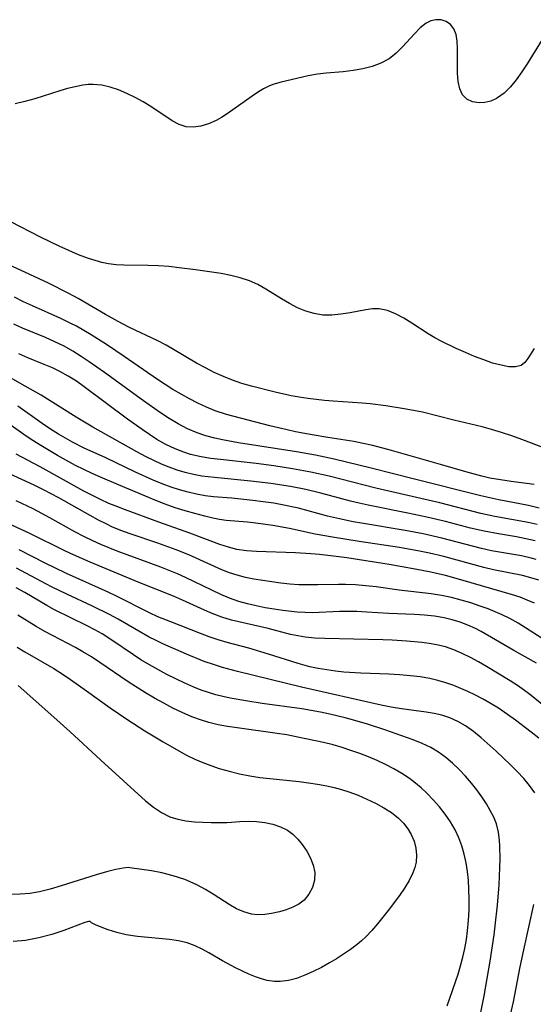
# Model space of a CAD drawing. Extents: x 1843564 to 1851766, y 2723595 to 2731797.
# Drawn here: x 1845167 to 1845261, y 2723920 to 2724098 of the extents above; entities that cross this region are included whole.
import ezdxf

# ---------------------------------------------------------------- set-up
doc = ezdxf.new("R2010")
doc.units = 0

msp = doc.modelspace()

# ---------------------------------------------------------------- linework, layer by layer
at = {"layer": 'Unknown_Line_Type', "color": 0}
for points in [[(1845262.4, 2724094.77, 160), (1845259.69, 2724090.34, 160), (1845258.72, 2724088.86, 160), (1845257.71, 2724087.45, 160), (1845256.65, 2724086.16, 160), (1845255.52, 2724085.03, 160), (1845254.33, 2724084.14, 160), (1845254.13, 2724084.02, 160), (1845253.08, 2724083.55, 160), (1845252.02, 2724083.29, 160), (1845250.98, 2724083.23, 160), (1845249.79, 2724083.43, 160), (1845248.76, 2724083.92, 160), (1845247.95, 2724084.71, 160), (1845247.43, 2724085.81, 160), (1845247.15, 2724087.14, 160), (1845247.04, 2724088.62, 160), (1845247.04, 2724093.15, 160), (1845246.97, 2724094.46, 160), (1845246.77, 2724095.65, 160), (1845246.38, 2724096.67, 160), (1845245.77, 2724097.46, 160), (1845244.98, 2724098.01, 160), (1845244.06, 2724098.32, 160), (1845243.08, 2724098.35, 160), (1845242.22, 2724098.14, 160), (1845241.37, 2724097.72, 160), (1845240.27, 2724096.88, 160), (1845239.21, 2724095.81, 160), (1845237.06, 2724093.41, 160), (1845235.89, 2724092.26, 160), (1845234.6, 2724091.25, 160), (1845233.13, 2724090.47, 160), (1845231.52, 2724089.88, 160), (1845229.82, 2724089.45, 160), (1845228.06, 2724089.13, 160), (1845226.27, 2724088.9, 160), (1845223.15, 2724088.63, 160), (1845221.61, 2724088.45, 160), (1845219.9, 2724088.15, 160), (1845214.99, 2724087.03, 160), (1845213.46, 2724086.56, 160), (1845212.76, 2724086.27, 160), (1845211.82, 2724085.8, 160), (1845210.9, 2724085.26, 160), (1845209.72, 2724084.49, 160), (1845205.2, 2724081.27, 160), (1845204.19, 2724080.62, 160), (1845203.17, 2724080.04, 160), (1845201.8, 2724079.43, 160), (1845200.41, 2724079.01, 160), (1845199.04, 2724078.82, 160), (1845197.72, 2724078.92, 160), (1845196.44, 2724079.35, 160), (1845195.19, 2724080.02, 160), (1845191.3, 2724082.6, 160), (1845189.9, 2724083.44, 160), (1845188.46, 2724084.23, 160), (1845186.98, 2724084.95, 160), (1845185.47, 2724085.59, 160), (1845183.95, 2724086.1, 160), (1845182.41, 2724086.45, 160), (1845180.86, 2724086.59, 160), (1845179.91, 2724086.56, 160), (1845178.95, 2724086.44, 160), (1845177.58, 2724086.18, 160), (1845176.2, 2724085.84, 160), (1845174.8, 2724085.43, 160), (1845170.22, 2724083.99, 160), (1845168.46, 2724083.49, 160), (1845166.7, 2724083.09, 160)], [(1845260.96, 2724038.66, 162), (1845259.84, 2724036.85, 162), (1845259.28, 2724036.13, 162), (1845258.62, 2724035.6, 162), (1845257.59, 2724035.32, 162), (1845256.35, 2724035.35, 162), (1845254.94, 2724035.61, 162), (1845253.41, 2724036.03, 162), (1845251.81, 2724036.58, 162), (1845250.15, 2724037.22, 162), (1845248.46, 2724037.93, 162), (1845246.77, 2724038.68, 162), (1845244.17, 2724039.93, 162), (1845242.91, 2724040.61, 162), (1845241.7, 2724041.33, 162), (1845238.76, 2724043.28, 162), (1845237.29, 2724044.19, 162), (1845235.8, 2724044.96, 162), (1845234.3, 2724045.54, 162), (1845232.79, 2724045.85, 162), (1845231.59, 2724045.86, 162), (1845230.37, 2724045.71, 162), (1845227.51, 2724045.15, 162), (1845225.87, 2724044.87, 162), (1845224.21, 2724044.7, 162), (1845222.55, 2724044.73, 162), (1845221.01, 2724044.99, 162), (1845219.49, 2724045.45, 162), (1845217.99, 2724046.07, 162), (1845216.52, 2724046.81, 162), (1845215.07, 2724047.66, 162), (1845212.21, 2724049.45, 162), (1845210.75, 2724050.27, 162), (1845209.23, 2724050.97, 162), (1845207.58, 2724051.52, 162), (1845205.87, 2724051.93, 162), (1845204.11, 2724052.25, 162), (1845199.42, 2724052.95, 162), (1845196.49, 2724053.33, 162), (1845194.6, 2724053.52, 162), (1845192.71, 2724053.67, 162), (1845190.83, 2724053.76, 162), (1845186.44, 2724053.82, 162), (1845185.03, 2724053.88, 162), (1845183.64, 2724054.03, 162), (1845182.41, 2724054.28, 162), (1845181.19, 2724054.61, 162), (1845179.98, 2724055, 162), (1845178.19, 2724055.67, 162), (1845176.42, 2724056.43, 162), (1845174.64, 2724057.24, 162), (1845171.26, 2724058.9, 162), (1845165.87, 2724061.68, 162)], [(1845265.54, 2724019.55, 164), (1845258.71, 2724022.17, 164), (1845256.88, 2724022.82, 164), (1845255.05, 2724023.43, 164), (1845253.2, 2724023.98, 164), (1845251.5, 2724024.43, 164), (1845246.38, 2724025.64, 164), (1845240.69, 2724027.08, 164), (1845239.03, 2724027.43, 164), (1845237.36, 2724027.73, 164), (1845233.99, 2724028.24, 164), (1845231.15, 2724028.6, 164), (1845229.72, 2724028.75, 164), (1845224.42, 2724029.08, 164), (1845222.88, 2724029.2, 164), (1845219.82, 2724029.57, 164), (1845218.3, 2724029.82, 164), (1845216.83, 2724030.1, 164), (1845213.91, 2724030.76, 164), (1845209.62, 2724031.8, 164), (1845207.88, 2724032.32, 164), (1845206.18, 2724032.9, 164), (1845204.5, 2724033.57, 164), (1845202.85, 2724034.33, 164), (1845201.23, 2724035.15, 164), (1845199.64, 2724036.02, 164), (1845195.42, 2724038.51, 164), (1845194.08, 2724039.27, 164), (1845192.47, 2724040.09, 164), (1845187.54, 2724042.41, 164), (1845186.05, 2724043.19, 164), (1845183.1, 2724044.86, 164), (1845178.13, 2724047.76, 164), (1845176.44, 2724048.67, 164), (1845172.71, 2724050.51, 164), (1845167.65, 2724052.9, 164), (1845161.44, 2724055.66, 164)], [(1845260.97, 2724014, 166), (1845256.77, 2724014.52, 166), (1845254.84, 2724014.8, 166), (1845252.91, 2724015.15, 166), (1845251.46, 2724015.47, 166), (1845248.53, 2724016.26, 166), (1845243.93, 2724017.62, 166), (1845235.07, 2724020.14, 166), (1845231.64, 2724021.06, 166), (1845229.91, 2724021.45, 166), (1845228.19, 2724021.76, 166), (1845223.45, 2724022.49, 166), (1845220.65, 2724022.97, 166), (1845217.59, 2724023.55, 166), (1845216.07, 2724023.88, 166), (1845212.97, 2724024.63, 166), (1845205.06, 2724026.7, 166), (1845202.99, 2724027.38, 166), (1845201.41, 2724028.02, 166), (1845199.86, 2724028.74, 166), (1845198.33, 2724029.52, 166), (1845196.83, 2724030.36, 166), (1845195.34, 2724031.24, 166), (1845192.56, 2724033.03, 166), (1845186.5, 2724037.21, 166), (1845183.44, 2724039.27, 166), (1845180.47, 2724041.16, 166), (1845177.82, 2724042.69, 166), (1845176.68, 2724043.29, 166), (1845174.98, 2724044.1, 166), (1845169.81, 2724046.38, 166), (1845168.16, 2724047.14, 166), (1845166.54, 2724047.96, 166)], [(1845261.89, 2724009.69, 168), (1845259.91, 2724010.15, 168), (1845254.55, 2724011.22, 168), (1845251.26, 2724011.93, 168), (1845238.99, 2724015, 168), (1845231.33, 2724016.97, 168), (1845224.62, 2724018.56, 168), (1845221.25, 2724019.29, 168), (1845217.77, 2724019.93, 168), (1845207.27, 2724021.55, 168), (1845204.33, 2724022.08, 168), (1845202.93, 2724022.39, 168), (1845201.33, 2724022.82, 168), (1845199.76, 2724023.36, 168), (1845198, 2724024.11, 168), (1845196.29, 2724024.99, 168), (1845194.68, 2724025.95, 168), (1845193.09, 2724026.98, 168), (1845189.98, 2724029.17, 168), (1845182.9, 2724034.32, 168), (1845180.1, 2724036.26, 168), (1845178.69, 2724037.2, 168), (1845177.16, 2724038.16, 168), (1845175.59, 2724039.06, 168), (1845173.9, 2724039.9, 168), (1845172.17, 2724040.66, 168), (1845168, 2724042.37, 168), (1845166.44, 2724043.1, 168)], [(1845261.51, 2724006.7, 170), (1845259.88, 2724007.07, 170), (1845253.79, 2724008.19, 170), (1845251.25, 2724008.74, 170), (1845243.84, 2724010.63, 170), (1845240.4, 2724011.45, 170), (1845232.21, 2724013.34, 170), (1845223.74, 2724015.48, 170), (1845220.37, 2724016.24, 170), (1845217.03, 2724016.85, 170), (1845213.67, 2724017.35, 170), (1845210.43, 2724017.76, 170), (1845203.99, 2724018.49, 170), (1845202.22, 2724018.72, 170), (1845200.49, 2724019.01, 170), (1845198.54, 2724019.45, 170), (1845197.3, 2724019.83, 170), (1845195.72, 2724020.45, 170), (1845194.05, 2724021.25, 170), (1845192.42, 2724022.17, 170), (1845191.06, 2724023.03, 170), (1845189.72, 2724023.94, 170), (1845187.07, 2724025.85, 170), (1845179.24, 2724031.71, 170), (1845177.79, 2724032.71, 170), (1845176.3, 2724033.64, 170), (1845174.78, 2724034.49, 170), (1845173.44, 2724035.16, 170), (1845171.96, 2724035.79, 170), (1845168.96, 2724036.98, 170), (1845167.37, 2724037.68, 170)], [(1845261.14, 2724003.75, 172), (1845259.47, 2724004.13, 172), (1845257.78, 2724004.45, 172), (1845254.46, 2724005, 172), (1845251.87, 2724005.49, 172), (1845249.4, 2724006.08, 172), (1845244.86, 2724007.24, 172), (1845241.46, 2724008.05, 172), (1845238.03, 2724008.79, 172), (1845230.8, 2724010.22, 172), (1845229.18, 2724010.56, 172), (1845227.58, 2724010.94, 172), (1845222.21, 2724012.41, 172), (1845219.46, 2724013.08, 172), (1845216.71, 2724013.61, 172), (1845213.1, 2724014.15, 172), (1845209.48, 2724014.57, 172), (1845202.9, 2724015.22, 172), (1845200.57, 2724015.51, 172), (1845199.07, 2724015.78, 172), (1845197.58, 2724016.14, 172), (1845196.11, 2724016.59, 172), (1845194.68, 2724017.1, 172), (1845193.27, 2724017.69, 172), (1845191.88, 2724018.33, 172), (1845190.5, 2724019.01, 172), (1845188.79, 2724019.93, 172), (1845180.78, 2724024.4, 172), (1845177.78, 2724026.18, 172), (1845173.04, 2724029.18, 172), (1845171.39, 2724030.17, 172), (1845168.49, 2724031.81, 172), (1845165.84, 2724033.37, 172)], [(1845261.32, 2724000.39, 174), (1845260.44, 2724000.62, 174), (1845258.65, 2724001.01, 174), (1845253.22, 2724001.96, 174), (1845251.39, 2724002.36, 174), (1845244.18, 2724004.23, 174), (1845240.82, 2724005, 174), (1845237.5, 2724005.63, 174), (1845229.6, 2724006.94, 174), (1845228.1, 2724007.21, 174), (1845225.6, 2724007.72, 174), (1845223.41, 2724008.25, 174), (1845218.15, 2724009.66, 174), (1845215.17, 2724010.3, 174), (1845213.66, 2724010.57, 174), (1845211.75, 2724010.86, 174), (1845209.83, 2724011.1, 174), (1845206.03, 2724011.47, 174), (1845202.71, 2724011.74, 174), (1845201.17, 2724011.94, 174), (1845199.62, 2724012.22, 174), (1845198.08, 2724012.57, 174), (1845196.54, 2724013, 174), (1845195.02, 2724013.49, 174), (1845193.38, 2724014.1, 174), (1845191.75, 2724014.77, 174), (1845188.52, 2724016.23, 174), (1845183.14, 2724018.79, 174), (1845179.24, 2724020.57, 174), (1845177.07, 2724021.66, 174), (1845174.56, 2724023.1, 174), (1845173.12, 2724024, 174), (1845171.55, 2724025.06, 174), (1845167.16, 2724028.18, 174)], [(1845261.84, 2723996.62, 176), (1845260.35, 2723997.06, 176), (1845258.84, 2723997.44, 176), (1845253.6, 2723998.51, 176), (1845251.79, 2723998.94, 176), (1845244.58, 2724000.91, 176), (1845241.93, 2724001.53, 176), (1845240.12, 2724001.9, 176), (1845236.47, 2724002.52, 176), (1845229.18, 2724003.61, 176), (1845224.34, 2724004.4, 176), (1845221.19, 2724004.99, 176), (1845216.54, 2724005.98, 176), (1845213.46, 2724006.54, 176), (1845210.4, 2724006.97, 176), (1845208.9, 2724007.13, 176), (1845205.02, 2724007.46, 176), (1845203.8, 2724007.65, 176), (1845202.58, 2724007.89, 176), (1845201.11, 2724008.23, 176), (1845199.32, 2724008.69, 176), (1845197.53, 2724009.2, 176), (1845195.73, 2724009.76, 176), (1845193.94, 2724010.39, 176), (1845192.23, 2724011.05, 176), (1845185.45, 2724013.94, 176), (1845182.16, 2724015.3, 176), (1845180.68, 2724015.95, 176), (1845179.16, 2724016.68, 176), (1845177.65, 2724017.45, 176), (1845174.39, 2724019.26, 176), (1845171.05, 2724021.24, 176), (1845169.42, 2724022.27, 176), (1845168.23, 2724023.05, 176), (1845164.05, 2724026.01, 176)], [(1845261.01, 2723992.42, 178), (1845259.71, 2723992.99, 178), (1845258.39, 2723993.5, 178), (1845257.05, 2723993.96, 178), (1845247.67, 2723996.7, 178), (1845244.83, 2723997.47, 178), (1845242.19, 2723998.06, 178), (1845239.36, 2723998.63, 178), (1845234.65, 2723999.47, 178), (1845226.91, 2724000.66, 178), (1845225.01, 2724000.92, 178), (1845221.94, 2724001.27, 178), (1845220.41, 2724001.4, 178), (1845217.59, 2724001.56, 178), (1845210.51, 2724001.79, 178), (1845208.73, 2724001.92, 178), (1845206.97, 2724002.19, 178), (1845205.41, 2724002.58, 178), (1845203.87, 2724003.08, 178), (1845198.38, 2724005.16, 178), (1845192.8, 2724007.15, 178), (1845186.53, 2724009.43, 178), (1845184.84, 2724010.08, 178), (1845183.71, 2724010.55, 178), (1845182.18, 2724011.25, 178), (1845179.17, 2724012.77, 178), (1845171.24, 2724017.16, 178), (1845166.88, 2724019.51, 178)], [(1845262.21, 2723986.13, 180), (1845258.07, 2723988.78, 180), (1845256.56, 2723989.65, 180), (1845255.13, 2723990.35, 180), (1845252.6, 2723991.4, 180), (1845251.17, 2723991.92, 180), (1845249.45, 2723992.49, 180), (1845247.7, 2723993.01, 180), (1845245.93, 2723993.45, 180), (1845244.14, 2723993.83, 180), (1845242.23, 2723994.13, 180), (1845236.45, 2723994.82, 180), (1845232.23, 2723995.39, 180), (1845230.38, 2723995.6, 180), (1845228.53, 2723995.75, 180), (1845226.69, 2723995.84, 180), (1845225.4, 2723995.85, 180), (1845221.69, 2723995.75, 180), (1845219.96, 2723995.74, 180), (1845218.23, 2723995.79, 180), (1845216.58, 2723995.9, 180), (1845214.93, 2723996.07, 180), (1845213.29, 2723996.28, 180), (1845210.06, 2723996.81, 180), (1845208.51, 2723997.12, 180), (1845206.99, 2723997.5, 180), (1845205.61, 2723997.95, 180), (1845204.24, 2723998.49, 180), (1845198.2, 2724001.2, 180), (1845195.9, 2724002.13, 180), (1845192.59, 2724003.3, 180), (1845187.56, 2724005, 180), (1845185.9, 2724005.63, 180), (1845184.25, 2724006.32, 180), (1845183.32, 2724006.76, 180), (1845181.8, 2724007.53, 180), (1845180.29, 2724008.34, 180), (1845174.63, 2724011.53, 180), (1845171.83, 2724013.03, 180), (1845170.14, 2724013.87, 180), (1845165.66, 2724015.93, 180)], [(1845261.4, 2723981.55, 182), (1845257.26, 2723983.87, 182), (1845251.32, 2723987.31, 182), (1845250.29, 2723987.85, 182), (1845248.92, 2723988.46, 182), (1845247.52, 2723988.98, 182), (1845246.08, 2723989.42, 182), (1845244.62, 2723989.76, 182), (1845242.84, 2723990.06, 182), (1845241.04, 2723990.26, 182), (1845239.22, 2723990.38, 182), (1845234.57, 2723990.58, 182), (1845230.55, 2723990.83, 182), (1845228.76, 2723990.91, 182), (1845227.17, 2723990.94, 182), (1845225.6, 2723990.92, 182), (1845220.71, 2723990.7, 182), (1845219.27, 2723990.72, 182), (1845217.88, 2723990.81, 182), (1845215.32, 2723991.11, 182), (1845213.71, 2723991.34, 182), (1845212.09, 2723991.62, 182), (1845210.48, 2723991.94, 182), (1845208.88, 2723992.32, 182), (1845207.31, 2723992.77, 182), (1845205.63, 2723993.36, 182), (1845204.02, 2723994.03, 182), (1845202.43, 2723994.77, 182), (1845197.64, 2723997.08, 182), (1845196.15, 2723997.74, 182), (1845193.11, 2723998.97, 182), (1845185.2, 2724001.87, 182), (1845182.23, 2724003.08, 182), (1845180.77, 2724003.74, 182), (1845179.12, 2724004.55, 182), (1845177.49, 2724005.4, 182), (1845172.97, 2724007.94, 182), (1845169.94, 2724009.57, 182), (1845166.86, 2724011.01, 182)], [(1845262.74, 2723973.8, 184), (1845260.43, 2723975.7, 184), (1845259.23, 2723976.59, 184), (1845257.93, 2723977.48, 184), (1845256.59, 2723978.33, 184), (1845252.33, 2723980.92, 184), (1845250.87, 2723981.78, 184), (1845249.39, 2723982.59, 184), (1845247.89, 2723983.33, 184), (1845246.36, 2723983.98, 184), (1845244.83, 2723984.51, 184), (1845243.26, 2723984.9, 184), (1845241.91, 2723985.14, 184), (1845240.54, 2723985.32, 184), (1845237.83, 2723985.56, 184), (1845235.18, 2723985.72, 184), (1845233.47, 2723985.78, 184), (1845222.91, 2723986.01, 184), (1845221.12, 2723986.08, 184), (1845219.37, 2723986.24, 184), (1845218.03, 2723986.48, 184), (1845216.7, 2723986.78, 184), (1845212.65, 2723987.84, 184), (1845211.33, 2723988.16, 184), (1845207.33, 2723989.02, 184), (1845205.99, 2723989.34, 184), (1845204.22, 2723989.89, 184), (1845202.47, 2723990.55, 184), (1845201.06, 2723991.15, 184), (1845197.07, 2723992.98, 184), (1845195.44, 2723993.68, 184), (1845189.03, 2723996.22, 184), (1845180.29, 2723999.87, 184), (1845177.28, 2724001.19, 184), (1845175.84, 2724001.86, 184), (1845169.24, 2724005.12, 184), (1845163.75, 2724007.64, 184)], [(1845261.83, 2723967.91, 186), (1845260.44, 2723969.03, 186), (1845257.59, 2723971.19, 186), (1845256.14, 2723972.23, 186), (1845254.5, 2723973.35, 186), (1845253.15, 2723974.18, 186), (1845251.69, 2723975.03, 186), (1845250.2, 2723975.81, 186), (1845248.94, 2723976.41, 186), (1845247.67, 2723976.96, 186), (1845246.37, 2723977.47, 186), (1845244.92, 2723977.98, 186), (1845243.46, 2723978.42, 186), (1845241.98, 2723978.77, 186), (1845240.26, 2723979.05, 186), (1845238.52, 2723979.25, 186), (1845236.48, 2723979.43, 186), (1845234.54, 2723979.55, 186), (1845229.45, 2723979.75, 186), (1845226.4, 2723979.94, 186), (1845224.88, 2723980.09, 186), (1845223.31, 2723980.31, 186), (1845221.75, 2723980.58, 186), (1845220.2, 2723980.91, 186), (1845218.1, 2723981.47, 186), (1845212.7, 2723983.2, 186), (1845209.12, 2723984.28, 186), (1845205.16, 2723985.32, 186), (1845203.54, 2723985.8, 186), (1845201.93, 2723986.35, 186), (1845200.32, 2723986.93, 186), (1845194.93, 2723989.02, 186), (1845192.6, 2723989.97, 186), (1845191.09, 2723990.67, 186), (1845185.08, 2723993.73, 186), (1845183.58, 2723994.44, 186), (1845176.01, 2723997.85, 186), (1845173.89, 2723998.83, 186), (1845172.23, 2723999.64, 186), (1845167.4, 2724002.14, 186)], [(1845261.07, 2723957.98, 188), (1845260.13, 2723959.33, 188), (1845259.06, 2723960.63, 188), (1845257.89, 2723961.89, 188), (1845256.66, 2723963.12, 188), (1845254.06, 2723965.57, 188), (1845251.34, 2723968, 188), (1845249.94, 2723969.14, 188), (1845248.48, 2723970.17, 188), (1845247.1, 2723970.96, 188), (1845245.66, 2723971.62, 188), (1845244.17, 2723972.12, 188), (1845242.78, 2723972.44, 188), (1845241.35, 2723972.67, 188), (1845236.84, 2723973.24, 188), (1845235, 2723973.56, 188), (1845233.16, 2723973.93, 188), (1845218.71, 2723977.16, 188), (1845207.07, 2723980.01, 188), (1845204.35, 2723980.75, 188), (1845202.68, 2723981.28, 188), (1845201.04, 2723981.87, 188), (1845197.8, 2723983.15, 188), (1845193.51, 2723985.04, 188), (1845192.14, 2723985.7, 188), (1845191.03, 2723986.29, 188), (1845185.37, 2723989.52, 188), (1845183.82, 2723990.36, 188), (1845180.75, 2723991.88, 188), (1845176.07, 2723994.05, 188), (1845173.37, 2723995.35, 188), (1845172.22, 2723995.94, 188), (1845166.92, 2723998.82, 188)], [(1845251.21, 2723917.85, 190), (1845251.88, 2723921.19, 190), (1845252.95, 2723927.45, 190), (1845253.68, 2723932.25, 190), (1845253.89, 2723933.86, 190), (1845254.29, 2723937.63, 190), (1845254.59, 2723941.33, 190), (1845254.73, 2723944.43, 190), (1845254.76, 2723945.95, 190), (1845254.73, 2723948.41, 190), (1845254.68, 2723949.37, 190), (1845254.47, 2723950.88, 190), (1845254.1, 2723952.36, 190), (1845253.61, 2723953.61, 190), (1845253, 2723954.82, 190), (1845252.3, 2723956, 190), (1845251.45, 2723957.29, 190), (1845250.53, 2723958.56, 190), (1845249.55, 2723959.79, 190), (1845248.47, 2723961.04, 190), (1845247.33, 2723962.24, 190), (1845246.14, 2723963.37, 190), (1845244.89, 2723964.43, 190), (1845243.59, 2723965.39, 190), (1845242.22, 2723966.22, 190), (1845240.63, 2723966.97, 190), (1845238.96, 2723967.62, 190), (1845233.83, 2723969.46, 190), (1845230.7, 2723970.48, 190), (1845227.94, 2723971.29, 190), (1845226.63, 2723971.64, 190), (1845223.83, 2723972.3, 190), (1845222.15, 2723972.64, 190), (1845218.78, 2723973.23, 190), (1845211.54, 2723974.25, 190), (1845208.58, 2723974.71, 190), (1845205.76, 2723975.21, 190), (1845204.42, 2723975.49, 190), (1845203.11, 2723975.81, 190), (1845201.77, 2723976.21, 190), (1845200.45, 2723976.66, 190), (1845199.15, 2723977.17, 190), (1845197.48, 2723977.89, 190), (1845195.84, 2723978.68, 190), (1845194.22, 2723979.51, 190), (1845191.05, 2723981.25, 190), (1845189.48, 2723982.18, 190), (1845188.16, 2723983.04, 190), (1845184.26, 2723985.73, 190), (1845182.47, 2723986.85, 190), (1845181.12, 2723987.6, 190), (1845179.76, 2723988.32, 190), (1845173.84, 2723991.24, 190), (1845172.4, 2723992.02, 190), (1845168.41, 2723994.38, 190), (1845166.84, 2723995.25, 190)], [(1845245.17, 2723919.35, 192), (1845247.14, 2723925.11, 192), (1845247.6, 2723926.59, 192), (1845248.02, 2723928.17, 192), (1845248.37, 2723929.76, 192), (1845248.66, 2723931.37, 192), (1845248.88, 2723932.98, 192), (1845249.05, 2723934.87, 192), (1845249.13, 2723936.75, 192), (1845249.16, 2723938.64, 192), (1845249.12, 2723940.53, 192), (1845249.03, 2723942.14, 192), (1845248.87, 2723943.73, 192), (1845248.62, 2723945.3, 192), (1845248.27, 2723946.85, 192), (1845247.82, 2723948.37, 192), (1845247.27, 2723949.84, 192), (1845246.6, 2723951.27, 192), (1845245.76, 2723952.73, 192), (1845244.8, 2723954.12, 192), (1845243.76, 2723955.46, 192), (1845242.63, 2723956.74, 192), (1845241.44, 2723957.96, 192), (1845240.44, 2723958.9, 192), (1845239.4, 2723959.78, 192), (1845238.32, 2723960.61, 192), (1845236.93, 2723961.53, 192), (1845235.48, 2723962.36, 192), (1845233.97, 2723963.14, 192), (1845232.43, 2723963.86, 192), (1845230.86, 2723964.53, 192), (1845229.28, 2723965.15, 192), (1845227.68, 2723965.72, 192), (1845226.07, 2723966.24, 192), (1845224.45, 2723966.7, 192), (1845222.71, 2723967.13, 192), (1845217.73, 2723968.2, 192), (1845216, 2723968.53, 192), (1845214.26, 2723968.8, 192), (1845206.98, 2723969.78, 192), (1845205.26, 2723970.05, 192), (1845203.55, 2723970.37, 192), (1845201.87, 2723970.77, 192), (1845200.51, 2723971.18, 192), (1845198.76, 2723971.83, 192), (1845197.04, 2723972.58, 192), (1845195.34, 2723973.4, 192), (1845193.67, 2723974.28, 192), (1845192.01, 2723975.19, 192), (1845190.38, 2723976.15, 192), (1845187.18, 2723978.15, 192), (1845182.06, 2723981.69, 192), (1845180.54, 2723982.68, 192), (1845178.99, 2723983.62, 192), (1845177.61, 2723984.39, 192), (1845172.04, 2723987.3, 192), (1845170.51, 2723988.18, 192), (1845167.16, 2723990.28, 192)], [(1845167.03, 2723984.46, 194), (1845168.43, 2723983.61, 194), (1845173.71, 2723980.55, 194), (1845175.24, 2723979.59, 194), (1845176.74, 2723978.58, 194), (1845179.65, 2723976.53, 194), (1845183.91, 2723973.46, 194), (1845186.96, 2723971.37, 194), (1845190.25, 2723969.28, 194), (1845193.57, 2723967.26, 194), (1845196.39, 2723965.61, 194), (1845197.83, 2723964.84, 194), (1845199.29, 2723964.13, 194), (1845200.75, 2723963.51, 194), (1845202.25, 2723962.95, 194), (1845203.76, 2723962.45, 194), (1845205.58, 2723961.92, 194), (1845207.43, 2723961.47, 194), (1845209.3, 2723961.09, 194), (1845211.11, 2723960.81, 194), (1845212.93, 2723960.59, 194), (1845218.28, 2723960.05, 194), (1845219.96, 2723959.85, 194), (1845221.63, 2723959.61, 194), (1845223.28, 2723959.3, 194), (1845224.64, 2723958.97, 194), (1845225.99, 2723958.59, 194), (1845227.32, 2723958.17, 194), (1845228.97, 2723957.56, 194), (1845230.59, 2723956.88, 194), (1845232.15, 2723956.13, 194), (1845233.65, 2723955.31, 194), (1845235.04, 2723954.41, 194), (1845236.31, 2723953.39, 194), (1845237.22, 2723952.48, 194), (1845238, 2723951.48, 194), (1845238.64, 2723950.42, 194), (1845239.15, 2723949.22, 194), (1845239.47, 2723947.98, 194), (1845239.59, 2723946.71, 194), (1845239.5, 2723945.44, 194), (1845239.27, 2723944.45, 194), (1845238.91, 2723943.46, 194), (1845238.23, 2723942.09, 194), (1845237.4, 2723940.73, 194), (1845236.48, 2723939.38, 194), (1845234.45, 2723936.68, 194), (1845232.51, 2723934.21, 194), (1845231.48, 2723933.02, 194), (1845230.4, 2723931.89, 194), (1845229.61, 2723931.16, 194), (1845228.78, 2723930.46, 194), (1845227.59, 2723929.55, 194), (1845226.35, 2723928.71, 194), (1845225.08, 2723927.9, 194), (1845223.8, 2723927.15, 194), (1845222.31, 2723926.32, 194), (1845220.81, 2723925.56, 194), (1845219.31, 2723924.89, 194), (1845217.81, 2723924.33, 194), (1845216.32, 2723923.93, 194), (1845214.83, 2723923.74, 194), (1845213.79, 2723923.75, 194), (1845212.46, 2723923.95, 194), (1845211.41, 2723924.25, 194), (1845210.36, 2723924.63, 194), (1845209.15, 2723925.12, 194), (1845206.69, 2723926.26, 194), (1845204.34, 2723927.52, 194), (1845201.87, 2723928.95, 194), (1845200.63, 2723929.63, 194), (1845199.38, 2723930.23, 194), (1845197.95, 2723930.76, 194), (1845196.37, 2723931.15, 194), (1845194.72, 2723931.4, 194), (1845188.92, 2723931.94, 194), (1845186.82, 2723932.26, 194), (1845185.12, 2723932.66, 194), (1845183.59, 2723933.12, 194), (1845182.29, 2723933.6, 194), (1845181.28, 2723934.04, 194), (1845180.54, 2723934.42, 194), (1845180.29, 2723934.64, 194)], [(1845167.21, 2723977.49, 196), (1845173.72, 2723971.77, 196), (1845176.61, 2723969.17, 196), (1845182.22, 2723963.92, 196), (1845190.38, 2723956.55, 196), (1845191.78, 2723955.43, 196), (1845193.23, 2723954.45, 196), (1845194.75, 2723953.68, 196), (1845196.2, 2723953.22, 196), (1845197.71, 2723952.94, 196), (1845199.26, 2723952.77, 196), (1845202.29, 2723952.62, 196), (1845203.74, 2723952.6, 196), (1845205.17, 2723952.65, 196), (1845207.49, 2723952.81, 196), (1845209.01, 2723952.85, 196), (1845210.53, 2723952.79, 196), (1845212.03, 2723952.61, 196), (1845213.49, 2723952.31, 196), (1845214.87, 2723951.86, 196), (1845216.13, 2723951.23, 196), (1845217.13, 2723950.49, 196), (1845218.02, 2723949.61, 196), (1845218.83, 2723948.64, 196), (1845219.65, 2723947.43, 196), (1845220.34, 2723946.18, 196), (1845220.84, 2723944.88, 196), (1845221.1, 2723943.57, 196), (1845221.04, 2723942.18, 196), (1845220.68, 2723940.84, 196), (1845220.04, 2723939.61, 196), (1845219.15, 2723938.55, 196), (1845218.2, 2723937.83, 196), (1845217.12, 2723937.26, 196), (1845215.93, 2723936.79, 196), (1845214.68, 2723936.41, 196), (1845213.24, 2723936.09, 196), (1845212.01, 2723935.93, 196), (1845210.79, 2723935.88, 196), (1845209.58, 2723936, 196), (1845208.21, 2723936.38, 196), (1845206.88, 2723936.97, 196), (1845205.57, 2723937.72, 196), (1845202.85, 2723939.51, 196), (1845201.28, 2723940.46, 196), (1845199.57, 2723941.36, 196), (1845197.51, 2723942.25, 196), (1845195.4, 2723942.96, 196), (1845193.35, 2723943.5, 196), (1845191.47, 2723943.88, 196), (1845187.53, 2723944.42, 196)], [(1845187.53, 2723944.42, 196), (1845187.2, 2723944.47, 196), (1845186.31, 2723944.35, 196), (1845184.97, 2723944.09, 196), (1845183.26, 2723943.67, 196), (1845181.39, 2723943.12, 196), (1845175.03, 2723941.1, 196), (1845173.01, 2723940.52, 196), (1845171.09, 2723940.06, 196), (1845169.31, 2723939.75, 196), (1845167.61, 2723939.6, 196), (1845165.93, 2723939.57, 196)], [(1845255.24, 2723911.4, 188), (1845257.18, 2723920.06, 188), (1845258.42, 2723926.42, 188), (1845259.06, 2723929.53, 188), (1845260.92, 2723937.72, 188)], [(1845180.29, 2723934.64, 194), (1845180.01, 2723934.67, 194), (1845179.34, 2723934.47, 194), (1845175.52, 2723933.01, 194), (1845173.35, 2723932.31, 194), (1845170.99, 2723931.68, 194), (1845168.54, 2723931.23, 194), (1845166.3, 2723931.02, 194)]]:
    msp.add_polyline3d(points, dxfattribs=at)

doc.saveas('drawing.dxf')
